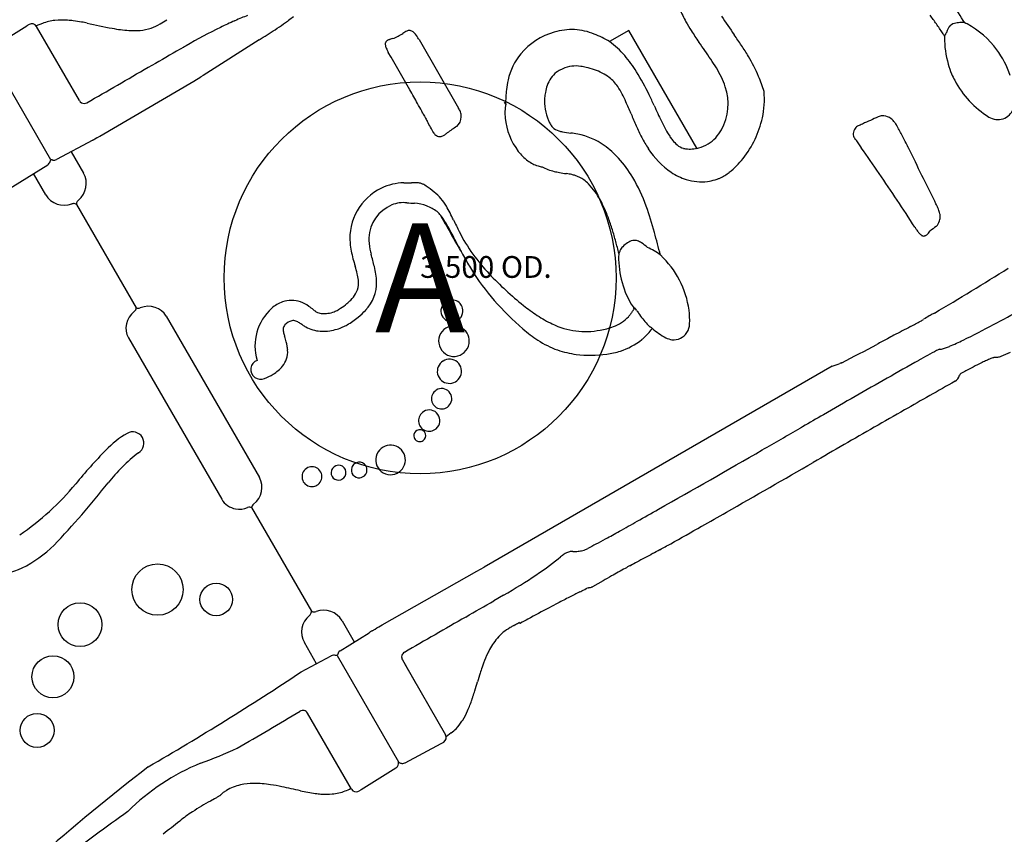
# Model space of a CAD drawing. Units: inches. Extents: x -186 to 186, y -90 to 140.
# Drawn here: x -88 to -43, y -10 to 28 of the extents above; entities that cross this region are included whole.
import ezdxf
from ezdxf.enums import TextEntityAlignment as Align

# ---------------------------------------------------------------- set-up
doc = ezdxf.new("R2010")
doc.units = ezdxf.units.IN
doc.header["$MEASUREMENT"] = 0
for name, color, linetype in [('1', 7, 'Continuous'), ('32', 7, 'Continuous'), ('9', 7, 'Continuous')]:
    doc.layers.add(name, color=color, linetype=linetype)
doc.styles.add('NORMAL', font='simplex', dxfattribs={"height": 5})

msp = doc.modelspace()

# ---------------------------------------------------------------- linework, layer by layer
at = {"layer": '1'}
for p, q in [((-89.727, 26.396), (-88.128, 27.395)), ((-88.02, 27.457), (-88.128, 27.395)), ((-87.406, 27.502), (-87.694, 27.39)), ((-85.709, 23.955), (-87.678, 27.366)), ((-82.005, 27.48), (-82.007, 27.479)), ((-82.004, 27.481), (-82.005, 27.48)), ((-60.474, 27.176), (-61.359, 26.665)), ((-57.349, 21.763), (-60.474, 27.176)), ((-77.458, 26.749), (-80.022, 25.106)), ((-70.108, 26.757), (-68.291, 23.61)), ((-80.92, 26.411), (-81.245, 26.223)), ((-80.813, 26.475), (-80.921, 26.412)), ((-80.921, 26.412), (-80.92, 26.411)), ((-87.024, 21.233), (-89.845, 26.119)), ((-80.455, 24.856), (-80.131, 25.043)), ((-80.022, 25.106), (-80.131, 25.043)), ((-84.766, 22.322), (-80.455, 24.856)), ((-66.129, 23.794), (-66.18, 23.882)), ((-85.091, 22.134), (-84.766, 22.322)), ((-85.091, 22.134), (-86.761, 21.246)), ((-86.083, 21.602), (-85.521, 20.629)), ((-89.09, 19.81), (-87.167, 21.012)), ((-87.057, 21.161), (-87.024, 21.233)), ((-86.963, 21.227), (-87.024, 21.233)), ((-87.253, 19.629), (-87.815, 20.602)), ((-85.843, 19.187), (-83.098, 14.433)), ((-81.722, 14.05), (-77.443, 6.638)), ((-73.819, 14.345), (-73.822, 14.343)), ((-73.821, 14.349), (-73.82, 14.35)), ((-73.812, 14.349), (-73.818, 14.345)), ((-60.223, 14.4), (-60.252, 14.362)), ((-83.454, 13.05), (-79.175, 5.638)), ((-50.697, 11.908), (-50.697, 11.908)), ((-51.132, 11.754), (-67.127, 2.519)), ((-52.01, 7.331), (-52.009, 7.331)), ((-77.799, 5.254), (-75.054, 0.501)), ((-71.802, -0.132), (-67.451, 2.332)), ((-67.451, 2.332), (-67.127, 2.519)), ((-61.656, 1.897), (-62.146, 1.621)), ((-66.236, 1.227), (-66.669, 0.977)), ((-73.644, 0.058), (-73.083, -0.915)), ((-72.262, -0.406), (-72.126, -0.322)), ((-73.727, -1.317), (-72.404, -0.491)), ((-74.815, -1.915), (-75.376, -0.942)), ((-75.521, -2.29), (-74.144, -1.558)), ((-73.873, -1.546), (-73.952, -1.538)), ((-73.84, -1.473), (-73.873, -1.546)), ((-73.873, -1.546), (-71.052, -6.432)), ((-70.876, -1.737), (-70.284, -2.763)), ((-70.779, -1.905), (-70.779, -1.905)), ((-70.779, -1.905), (-68.889, -5.177)), ((-73.219, -7.678), (-75.234, -4.188)), ((-68.633, -5.099), (-68.858, -5.274)), ((-70.753, -6.467), (-69.089, -5.582)), ((-71.17, -6.708), (-72.769, -7.707)), ((-79.499, -8.117), (-79.693, -8.224)), ((-79.099, -7.821), (-79.099, -7.821)), ((-79.088, -7.814), (-78.958, -7.738)), ((-72.769, -7.707), (-72.878, -7.77))]:
    msp.add_line(p, q, dxfattribs=at)
for centre, radius in [((-82.122, 1.49), 1.179), ((-79.427, 1.036), 0.748), ((-85.681, -0.122), 1.005), ((-86.924, -2.518), 0.965), ((-87.653, -4.979), 0.78)]:
    msp.add_circle(centre, radius, dxfattribs=at)
for centre, radius, start, end in [((-53.548, 29.993), 4.936, 201.8405, 209.2602), ((-63.061, 16.506), 21.116, 31.4602, 34.3865), ((-86.597, 25.386), 2.266, 96.0765, 110.9299), ((-86.493, 24.403), 3.255, 85.74, 96.0516), ((-86.582, 22.79), 4.869, 83.0457, 86.1067), ((-86.83, 20.745), 6.929, 79.8354, 83.0576), ((-117.985, 86.452), 69.081, 301.38922, 301.69446), ((-71.594, 11.736), 17.354, 113.7371, 116.0969), ((-80.712, 33.799), 7.691, 304.7286, 306.3636), ((-79.153, 31.656), 5.041, 306.5427, 307.2439), ((-72.635, 23.051), 5.753, 124.2612, 127.0561), ((-24.306, 49.032), 38.311, 213.5912, 215.1402), ((-56.423, 20.489), 12.261, 34.7534, 37.0919), ((-83.702, 19.728), 8.852, 119.1675, 120), ((-87.895, 27.241), 0.25, 30, 120), ((-87.894, 27.24), 0.25, 30.0433, 119.1269), ((-87.548, 16.629), 11.108, 78.5957, 79.9367), ((-78.699, 56.44), 29.678, 257.0461, 259.3076), ((-82.742, 35.13), 7.987, 259.4471, 262.2485), ((-83.105, 32.517), 5.349, 262.3245, 266.4989), ((-83.17, 31.694), 4.525, 266.6768, 268.3221), ((-83.205, 30.409), 3.239, 268.2831, 273.2803), ((-83.187, 30.012), 2.842, 273.3731, 275.2672), ((-83.13, 29.45), 2.276, 275.1373, 288.2736), ((-83.048, 29.18), 1.994, 288.481, 301.4634), ((-67.861, 4.135), 25.823, 116.1172, 120.1038), ((-97.509, 59.184), 38.132, 301.724, 303.0282), ((-85.993, 41.469), 17.003, 303.0304, 304.6307), ((-70.406, 26.523), 0.681, 112.5825, 122.1226), ((-70.523, 26.803), 0.378, 102.7535, 112.4168), ((-70.551, 26.937), 0.241, 63.4198, 103.3793), ((-70.6, 26.835), 0.354, 51.7691, 63.7049), ((-63.103, 24.433), 2.786, 87.1707, 106.5651), ((-63.137, 24.337), 2.884, 68.1969, 86.5895), ((-51.068, 31.356), 7.767, 209.0864, 212.6009), ((-44.42, 35.62), 15.665, 212.6413, 214.9691), ((-63.265, 15.717), 20.603, 33.4145, 34.8106), ((-45.293, 26.996), 0.589, 155.5324, 170.1148), ((-45.371, 27.032), 0.504, 141.0514, 155.5968), ((-45.402, 27.054), 0.465, 105.2529, 140.7918), ((-45.382, 26.981), 0.542, 90.7779, 105.2379), ((-45.206, 26.673), 0.869, 98.9034, 102.2015), ((-45.208, 26.71), 0.832, 79.0101, 99.1452), ((-45.291, 26.827), 0.74, 61.7389, 70.9622), ((-46.877, 23.872), 4.094, 36.2781, 61.7671), ((-71.497, 26.567), 0.163, 134.9638, 162.3913), ((-71.456, 26.527), 0.22, 123.6726, 135.2728), ((-71.394, 26.435), 0.331, 115.6038, 123.8235), ((-71.306, 26.255), 0.531, 110.318, 115.7854), ((-71.213, 26.011), 0.793, 107.3693, 110.4494), ((-71.166, 25.865), 0.946, 106.1709, 107.4957), ((-71.028, 25.391), 1.439, 101.2542, 106.1708), ((-72.711, 30.018), 3.507, 293.5664, 302.0351), ((-70.121, 26.044), 1.238, 121.498, 126.1194), ((-70.737, 26.66), 0.576, 43.3303, 51.8014), ((-71.029, 26.384), 0.977, 36.6514, 43.3781), ((-71.503, 26.022), 1.574, 33.5865, 36.9139), ((-72.095, 25.627), 2.286, 30.6562, 33.6339), ((-72.58, 25.331), 2.854, 29.9651, 30.8004), ((-63.019, 24.075), 3.153, 106.1745, 139.9617), ((-63.98, 22.252), 5.133, 59.2871, 68.1072), ((-80.913, 9.327), 30.833, 33.8314, 34.9316), ((-75.572, 7.497), 35.403, 33.2795, 33.5502), ((-45.234, 26.858), 0.744, 174.933, 179.555), ((-41.753, 26.833), 4.225, 179.5779, 196.5068), ((-44.961, 26.437), 1.125, 151.9167, 154.388), ((-44.796, 26.347), 1.313, 145.1617, 151.8184), ((-71.391, 26.553), 0.271, 176.5791, 185.5512), ((-71.466, 26.558), 0.196, 162.791, 176.6021), ((-71.262, 26.566), 0.4, 185.5016, 192.305), ((-71.043, 26.614), 0.625, 192.4018, 198.5605), ((-70.618, 26.76), 1.073, 198.7219, 204.4965), ((-69.846, 27.113), 1.923, 204.5114, 209.2951), ((-63.904, 23.208), 4.293, 41.03, 53.6444), ((-96.236, -1.031), 47.804, 34.2276, 35.373), ((-64.629, 20.233), 11.234, 30.8233, 33.8624), ((-46.925, 23.82), 4.164, 18.0877, 36.4694), ((457.652, -906.961), 1077.611, 120.005668, 120.085477), ((-512.001, -227.759), 508.431, 29.73903, 29.96294), ((-63.206, 24.261), 2.891, 140.4061, 167.1475), ((-65.197, 22.121), 5.982, 31.9112, 40.7498), ((-64.805, 20.398), 9.763, 31.19, 33.9988), ((-61.136, 22.308), 7.171, 22.5881, 30.8856), ((-1594.16, 2632.457), 3013.513, 300.044791, 300.106541), ((-62.81, 23.869), 1.704, 119.1268, 125.4618), ((-62.723, 23.719), 1.877, 114.8047, 119.2216), ((-62.906, 24.018), 1.529, 81.3299, 113.276), ((-62.989, 23.309), 2.243, 75.8152, 81.9609), ((-63.891, 19.7), 5.963, 72.0214, 75.9115), ((-62.785, 23.141), 2.348, 53.1178, 71.7846), ((-61.009, 22.705), 5.321, 25.9608, 31.1083), ((-42.071, 26.651), 3.87, 195.2693, 202.2761), ((-62.638, 24.118), 3.477, 166.9251, 174.3208), ((-63.041, 24.273), 1.241, 127.6223, 162.4949), ((-62.441, 23.629), 1.752, 33.6536, 52.5112), ((-69.084, 19.721), 10.55, 25.2164, 31.8192), ((-59.364, 23.515), 3.487, 17.9696, 25.8391), ((-62.272, 21.864), 8.39, 17.4151, 22.4082), ((-42.125, 26.747), 3.858, 203.8974, 208.7826), ((-41.698, 26.853), 4.284, 207.2736, 238.4707), ((-151.466, -21.79), 93.21, 29.29452, 29.7405), ((-58.949, 23.701), 7.189, 173.9238, 176.5927), ((-61.887, 23.879), 2.461, 161.8179, 169.3726), ((-63.769, 22.722), 3.36, 27.1819, 33.9908), ((-58.406, 23.801), 2.488, 331.4957, 18.4984), ((-56.22, 23.51), 9.924, 176.4303, 177.7103), ((-62.029, 23.935), 2.318, 176.2553, 202.5357), ((-62.442, 23.924), 1.908, 167.6276, 175.1001), ((-66.898, 21.089), 6.889, 24.0563, 27.3738), ((-83.886, 12.561), 26.992, 24.4483, 25.5798), ((-58.132, 24.004), 3.884, 347.4827, 5.4866), ((-85.486, 24.07), 0.246, 269.2925, 299.9008), ((-87.988, 13.788), 20.441, 28.282, 29.3832), ((-69.121, 23.125), 0.961, 18.9229, 30.3386), ((-63.879, 23.383), 2.288, 169.6513, 185.8682), ((-62.011, 24.128), 4.131, 183.0772, 184.6458), ((-78.849, 15.746), 19.98, 22.37, 24.0756), ((-29.973, 36.852), 32.14, 204.0912, 205.516), ((-43.528, 23.853), 0.77, 237.8253, 338.7372), ((-78.944, 18.687), 10.155, 27.5563, 28.118), ((-52.71, 32.321), 19.41, 207.4128, 208.0723), ((-64.211, 26.172), 6.368, 207.9541, 209.6998), ((-68.762, 23.217), 0.588, 310.2043, 359.6854), ((-68.859, 23.213), 0.685, 0.0713, 19.0404), ((-63.128, 23.463), 3.043, 185.919, 217.1857), ((-36.314, 33.282), 26.028, 202.4316, 203.7394), ((-58.91, 24.19), 4.683, 321.8214, 347.3301), ((22.146, -136.196), 174.569, 114.02731, 114.2836), ((-48.821, 22.727), 0.532, 84.5561, 102.2212), ((-48.836, 22.582), 0.677, 52.7507, 84.4524), ((-48.92, 22.467), 0.82, 36.5172, 52.9476), ((-65.692, 25.337), 4.668, 209.8044, 210.1518), ((-196.08, -48.351), 145.102, 29.21438, 29.45088), ((-58.187, 7.318), 18.512, 123.4204, 125.0514), ((-62.978, 23.559), 1.298, 203.2268, 211.3591), ((-63.302, 23.358), 0.917, 211.1889, 222.6297), ((-63.531, 23.147), 0.605, 222.6384, 255.278), ((-51.222, 26.728), 9.743, 203.7519, 207.2594), ((-51.794, 26.449), 7.966, 205.5988, 208.5018), ((-55.155, 24.604), 4.132, 208.2541, 213.9002), ((-57.752, 23.45), 1.745, 301.5659, 331.3761), ((-49.715, 22.413), 0.453, 144.4606, 175.6784), ((-49.761, 22.442), 0.399, 115.9745, 143.9206), ((-49.726, 22.377), 0.472, 105.5856, 116.3483), ((-38.055, -2.676), 28.105, 114.358, 114.8226), ((-49.152, 22.292), 1.11, 27.595, 36.6515), ((-49.374, 22.168), 1.365, 26.3831, 27.8775), ((-87.571, 1.327), 44.877, 27.8993, 28.5502), ((-68.871, -5.964), 32.443, 119.6188, 119.9963), ((-68.938, 22.829), 0.613, 215.7467, 217.1526), ((-68.996, 22.782), 0.538, 216.9523, 224.6464), ((-69.107, 22.67), 0.381, 224.3595, 238.0809), ((-69.156, 22.59), 0.287, 237.8982, 279.5428), ((-69.162, 22.656), 0.353, 278.8071, 280.2126), ((-69.169, 22.688), 0.385, 280.4081, 292.2558), ((-69.202, 22.766), 0.47, 292.3165, 302.5088), ((-69.259, 22.854), 0.575, 302.5574, 315.4062), ((-63.245, 24.084), 1.584, 253.9021, 259.7226), ((-62.234, 29.728), 7.319, 259.8119, 262.9078), ((-63.934, 16.9), 5.622, 78.6179, 81.851), ((-63.439, 19.277), 3.195, 55.0429, 78.9061), ((-54.559, 25.026), 5.996, 207.409, 213.1548), ((-56.487, 23.711), 2.529, 213.9541, 218.4588), ((-49.831, 22.422), 0.337, 175.6905, 198.5375), ((-49.801, 22.437), 0.37, 199.2577, 211.1848), ((-49.6, 22.561), 0.606, 211.3568, 221.1606), ((-20.419, 42.316), 35.841, 214.2173, 214.5945), ((-70.861, 10.183), 25.965, 27.245, 27.8821), ((-63.901, 18.642), 3.979, 42.0319, 54.8254), ((-56.445, 23.738), 3.714, 212.4243, 235.8497), ((-57.359, 22.995), 1.401, 217.7134, 230.0971), ((-57.745, 22.532), 0.798, 230.0081, 254.5855), ((-57.712, 22.683), 0.953, 255.097, 265.7953), ((-57.686, 23.19), 1.459, 266.228, 277.614), ((-77.541, 166.126), 145.768, 277.90563, 277.96231), ((-57.613, 23.124), 1.387, 280.969, 284.9116), ((-57.724, 23.46), 1.74, 285.6033, 300.6228), ((-33.019, 33.623), 20.533, 214.586, 215.1893), ((-129.976, -34.682), 98.068, 34.31519, 35.15876), ((-59.855, 15.84), 13.59, 26.049, 27.2818), ((-54.892, 18.288), 8.056, 25.5637, 25.9075), ((84.568, 84.995), 146.537, 205.56286, 206.62862), ((-63.827, 22.937), 2.168, 217.3046, 233.4972), ((-65.071, 17.601), 5.546, 30.5989, 41.9374), ((-58.129, 23.554), 3.676, 308.0739, 322.098), ((-87.3, 21.224), 0.251, 302.0224, 345.3364), ((-86.988, 20.978), 0.25, 77.3728, 84.2494), ((-86.879, 21.466), 0.249, 257.3728, 298.1322), ((-64.131, 22.539), 1.667, 233.725, 252.0066), ((-64.196, 22.365), 1.482, 252.3221, 259.6186), ((-63.314, 23.187), 2.553, 243.2649, 256.5793), ((-62.974, 24.513), 3.921, 256.232, 259.8429), ((-61.563, 32.542), 12.074, 259.9713, 261.5267), ((-63.946, 16.565), 4.081, 78.0006, 81.4857), ((-63.46, 18.849), 1.746, 72.4592, 78.003), ((-63.343, 19.236), 1.341, 53.2833, 72.2572), ((-67.059, 16.432), 7.852, 19.8952, 30.5506), ((-56.965, 23.03), 2.836, 236.5243, 252.0144), ((-56.853, 21.613), 1.339, 288.6768, 294.8708), ((-57.217, 22.395), 2.202, 294.9065, 307.9889), ((-167.036, -59.837), 142.858, 33.08415, 34.2687), ((-70.732, 17.628), 2.556, 115.708, 185.1507), ((-70.783, 17.782), 2.395, 90.5612, 116.1979), ((-70.665, 22.37), 2.198, 266.2937, 272.7288), ((-70.763, 24.547), 4.376, 272.6591, 273.961), ((-70.327, 18.288), 1.897, 90.2424, 94.0361), ((-70.327, 18.83), 1.355, 84.1603, 90.3316), ((-70.296, 19.121), 1.062, 78.5187, 84.2416), ((-70.245, 19.376), 0.803, 73.3087, 78.51), ((-70.187, 19.562), 0.608, 67.0755, 73.4307), ((-70.13, 19.696), 0.462, 59.4845, 67.1915), ((-70.307, 19.275), 0.916, 55.6535, 63.3193), ((-73.781, 14.293), 6.99, 51.3518, 55.1812), ((-63.636, 18.83), 1.842, 44.8056, 53.5357), ((-64.339, 18.133), 2.832, 35.1207, 44.7803), ((-57.145, 22.45), 2.228, 251.8127, 277.2466), ((-57.083, 21.931), 1.706, 277.3699, 289.3725), ((-56.595, 20.85), 0.534, 278.315, 288.5772), ((-70.851, 17.95), 2.304, 30.023, 51.4467), ((-65.682, 17.192), 4.472, 25.1951, 35.0873), ((-85.97, 18.982), 0.242, 92.4759, 110.6672), ((-85.97, 18.992), 0.233, 56.9723, 92.7343), ((-85.611, 19.199), 0.233, 147.2653, 183.0284), ((-85.602, 19.195), 0.242, 129.3327, 147.5237), ((-70.703, 17.578), 1.714, 112.5652, 177.4072), ((-70.807, 17.774), 1.493, 84.6497, 111.7588), ((-70.322, 22.042), 2.802, 262.9013, 270.1233), ((-70.433, 17.415), 1.829, 68.4923, 86.3162), ((-70.662, 16.857), 2.431, 55.4134, 68.3049), ((-75.985, 14.976), 8.237, 25.1491, 30.0668), ((-67.354, 16.378), 6.331, 20.2083, 25.4126), ((-73.13, 14.219), 14.314, 14.9058, 19.9548), ((-50.283, 17.214), 4.394, 25.5096, 28.5985), ((-48.563, 18.04), 2.485, 21.8361, 25.3992), ((-69.564, 18.478), 0.474, 44.4954, 53.4564), ((-69.825, 18.222), 0.84, 37.2333, 44.46), ((-70.135, 17.973), 1.237, 36.6917, 37.7405), ((39.462, 79.073), 124.251, 209.06496, 210.09136), ((-71.502, 16.831), 3.017, 34.7945, 38.5631), ((-72.848, 15.893), 4.658, 30.5274, 34.8201), ((-70.244, 15.298), 9.416, 16.8383, 20.3038), ((-47.755, 18.365), 1.614, 17.7555, 21.7857), ((-47.263, 18.522), 1.098, 12.3692, 17.7909), ((-46.987, 18.584), 0.815, 7.2304, 12.27), ((-46.678, 18.605), 0.504, 347.7523, 356.8535), ((-46.79, 18.609), 0.616, 357.1325, 7.2733), ((-74.628, 14.819), 6.737, 29.5056, 30.7058), ((-77.884, 12.992), 10.471, 27.8925, 29.4317), ((-40.337, 31.93), 31.237, 205.51, 206.6172), ((-44.093, 20.114), 3.796, 211.2305, 211.6695), ((-44.866, 19.629), 2.884, 211.5293, 214.2651), ((-44.194, 15.076), 3.783, 124.894, 130.4431), ((-46.773, 18.597), 0.59, 314.7892, 322.402), ((-46.832, 18.639), 0.662, 322.6432, 347.7228), ((-70.225, 17.592), 2.191, 178.3424, 192.2285), ((-110.376, -4.185), 47.223, 27.0227, 27.8699), ((-62.028, 21.011), 6.953, 206.258, 216.2329), ((-77.204, 13.151), 16.7, 15.0225, 16.9699), ((-120.486, 1.304), 63.399, 14.20507, 15.17601), ((-45.758, 19.02), 1.804, 214.2517, 217.4153), ((-46.268, 18.63), 1.162, 217.4097, 220.7473), ((-46.557, 18.379), 0.778, 220.6264, 225.1327), ((-46.714, 18.221), 0.556, 225.1063, 228.932), ((-46.835, 18.078), 0.368, 228.4997, 238.6975), ((-46.915, 17.947), 0.215, 238.736, 251.7073), ((-46.934, 17.885), 0.151, 251.3233, 281.1279), ((-46.954, 17.978), 0.246, 281.5449, 292.2347), ((-46.977, 18.033), 0.305, 292.3013, 301.4155), ((-47.02, 18.103), 0.387, 301.4818, 310.7335), ((-47.101, 18.196), 0.51, 310.7973, 319.6739), ((-47.238, 18.311), 0.689, 319.7482, 328.9053), ((-70.049, 17.675), 3.241, 184.906, 191.2697), ((-45.084, 29.349), 26.177, 207.4776, 208.3972), ((-100.278, 6.91), 40.603, 14.2923, 15.0896), ((-60.157, 16.69), 0.814, 137.3379, 153.014), ((-60.064, 16.603), 0.941, 119.8983, 137.2657), ((-60.222, 17.045), 0.487, 98.9826, 129.7389), ((-60.223, 17.016), 0.515, 72.9707, 98.3488), ((-60.257, 16.906), 0.63, 55.0246, 72.8883), ((-62.733, 13.33), 4.98, 51.196, 55.2678), ((-61.253, 13.784), 3.799, 54.1029, 64.4128), ((-68.501, 17.977), 4.818, 191.1921, 195.4602), ((-67.811, 18.052), 4.649, 191.4658, 194.3663), ((-97.991, 9.736), 26.657, 14.3186, 15.5875), ((-51.547, 25.886), 18.845, 208.4809, 208.9081), ((-53.281, 24.996), 16.897, 209.1081, 211.3702), ((-58.73, 23.491), 11.08, 216.4972, 222.6099), ((-56.741, 16.739), 4.203, 178.9968, 212.5693), ((-60.162, 16.799), 0.781, 170.0995, 178.979), ((-60.236, 16.734), 0.723, 153.2142, 163.9811), ((-61.882, 13.771), 4.208, 7.5476, 47.268), ((-59.28, 20.49), 14.375, 195.3173, 196.7466), ((-79.473, 14.401), 6.716, 13.801, 16.8586), ((-76.016, 15.341), 3.979, 9.2547, 14.3687), ((-75.234, 15.44), 2.352, 6.5684, 13.8529), ((-74.451, 15.588), 2.394, 0.8933, 9.4461), ((-58.79, 21.686), 10.47, 211.5982, 221.2968), ((-56.151, 26.095), 14.741, 223.2747, 231.5749), ((-102.631, 110.296), 111.323, 300.31513, 302.35807), ((-73.824, 15.556), 0.934, 328.8107, 354.6466), ((-74.112, 15.573), 1.222, 355.1078, 6.3696), ((-73.881, 15.593), 1.824, 316.2997, 1.0256), ((-74.305, 15.851), 1.498, 314.9538, 328.698), ((-101.445, 121.827), 122.6, 298.08397, 299.44445), ((-75.911, 13.352), 1.432, 109.1401, 132.2506), ((-75.958, 13.527), 1.252, 71.2192, 109.7218), ((-76.057, 13.323), 1.477, 53.0276, 70.1375), ((-79.345, 8.858), 7.022, 51.3488, 53.5084), ((-75.621, 17.28), 3.443, 303.6789, 309.6589), ((-74.949, 16.474), 2.394, 309.5877, 315.323), ((-68.6, 14.295), 0.505, 123.5674, 6.0127), ((-68.599, 14.298), 0.504, 5.7375, 123.8426), ((-56.838, 23.334), 13.025, 221.0788, 229.2604), ((-60.063, 21.066), 8.37, 231.1548, 236.5173), ((-57.533, 16.561), 3.45, 217.1543, 218.7675), ((-83.342, 14.467), 0.248, 307.8378, 331.5742), ((-83.319, 14.455), 0.222, 331.4822, 354.2623), ((-83.007, 14.635), 0.222, 245.7355, 268.519), ((-83.006, 14.662), 0.248, 268.4272, 292.1589), ((-75.317, 12.681), 2.329, 131.9573, 196.4756), ((-74.084, 15.49), 1.444, 232.6826, 236.186), ((-74.493, 14.865), 0.697, 235.5826, 246.4754), ((-74.496, 14.891), 0.719, 247.5085, 265.1031), ((-74.461, 15.289), 1.119, 265.0683, 278.6385), ((-74.505, 15.605), 1.438, 278.4765, 290.3199), ((-74.41, 15.356), 1.172, 290.1705, 300.1151), ((-76.142, 18.022), 4.349, 302.393, 303.9705), ((-74.801, 16.364), 3.023, 308.8187, 317.7893), ((-61.639, 18.662), 5.496, 236.3983, 244.6623), ((-61.806, 15.285), 1.822, 290.0942, 316.2664), ((-61.15, 14.63), 0.895, 317.5657, 325.7285), ((-57.863, 12.426), 3.062, 145.3233, 146.2857), ((-39.13, -0.63), 25.896, 144.9774, 145.1485), ((-64.039, 16.818), 4.516, 325.0617, 325.7182), ((-62.055, 15.466), 2.115, 325.7054, 327.1116), ((-61.379, 15.029), 1.31, 327.1068, 329.3859), ((-43.144, 25.683), 20.426, 213.7701, 214.2376), ((-56.474, 16.588), 4.288, 213.9849, 222.6352), ((-61.989, 13.826), 4.308, 358.3888, 6.6318), ((-13.348, -42.113), 65.318, 120.68167, 120.94633), ((-42.72, 7.365), 7.778, 119.0598, 120.582), ((-44.066, 9.752), 5.037, 118.1259, 118.8725), ((-76.011, 13.428), 0.344, 138.7295, 167.7857), ((-75.84, 13.284), 0.567, 101.6794, 139.2179), ((-75.888, 13.507), 0.34, 68.2052, 101.3404), ((-75.999, 13.212), 0.655, 61.1376, 68.755), ((-76.407, 12.47), 1.501, 57.8426, 61.1631), ((-85.874, -2.409), 19.137, 57.0376, 57.5572), ((-74.09, 15.778), 2.534, 237.216, 241.1555), ((-74.395, 15.327), 1.939, 293.9567, 300.4793), ((-75.882, 17.729), 4.765, 301.2358, 308.6569), ((-68.504, 12.909), 0.702, 350.1988, 122.0969), ((-62.462, 16.869), 3.523, 244.2714, 280.9273), ((-62.357, 16.74), 3.378, 279.5917, 290.3937), ((-54.316, 18.548), 7.204, 222.4802, 223.845), ((-58.464, 13.725), 0.782, 326.9553, 358.5008), ((-2.85, -73.697), 98.042, 117.11515, 117.61898), ((-52.577, 23.217), 10.885, 297.5868, 300.3497), ((-56.233, 29.489), 18.146, 300.3059, 300.8196), ((-62.429, 48.523), 39.559, 295.9482, 298.2103), ((-75.959, 13.436), 0.394, 170.4928, 189.4983), ((-75.403, 13.507), 0.954, 188.2095, 193.4331), ((-73.835, 13.892), 2.569, 193.6601, 197.5354), ((-82.599, 11.086), 6.633, 15.5796, 17.8328), ((-74.55, 14.929), 1.569, 240.9223, 266.3827), ((-74.514, 15.383), 2.024, 266.1813, 278.5251), ((-74.551, 15.723), 2.366, 278.1874, 286.6244), ((-74.5, 15.565), 2.2, 286.5226, 293.9176), ((-68.507, 12.906), 0.704, 121.8104, 350.4853), ((-60.877, 18.672), 6.856, 229.4002, 236.5694), ((-61.505, 15.014), 2.605, 311.3273, 317.0946), ((-61.844, 15.339), 3.075, 316.9694, 322.7561), ((-59.836, 12.994), 0.65, 57.2995, 60.0733), ((-60.038, 12.683), 1.022, 51.0965, 57.1914), ((-56.748, 16.728), 4.191, 230.8206, 241.0269), ((-58.418, 13.691), 0.725, 263.8031, 327.2125), ((-32.89, -16.442), 33.385, 117.4932, 118.0654), ((-78.346, 12.279), 2.217, 10.9185, 15.4174), ((-77.588, 12.421), 1.445, 2.4295, 11.0574), ((-62.305, 16.504), 4.261, 236.5408, 250.0997), ((-61.828, 15.424), 3.129, 288.0117, 308.4661), ((-64.051, 17.885), 6.442, 310.3288, 311.4758), ((-58.402, 13.739), 0.774, 240.9956, 263.0491), ((-203.795, 307.424), 332.819, 297.38736, 297.70121), ((-39.993, -3.176), 18.337, 117.9811, 119.7062), ((-46.588, 14.556), 2.069, 283.1626, 293.9677), ((-50.329, 23.593), 11.848, 292.7493, 296.084), ((-77.214, 12.427), 1.071, 320.9846, 3.0024), ((-62.395, 16.37), 4.103, 250.6517, 262.9992), ((-62.223, 17.624), 5.37, 262.8039, 277.8292), ((-62.014, 16.061), 3.793, 277.9221, 287.7026), ((-25.305, -26.675), 44.443, 118.2467, 119.4571), ((-45.675, 11.299), 1.35, 113.035, 119.4181), ((-46.16, 12.709), 0.173, 256.0633, 284.5944), ((-43.718, 13.117), 0.968, 281.4893, 290.906), ((-46.037, 18.922), 7.218, 291.6566, 295.3811), ((-77.385, 11.601), 0.451, 111.4698, 293.7466), ((-68.717, 11.519), 0.555, 121.9468, 335.3698), ((-68.713, 11.524), 0.553, 334.8278, 122.4888), ((-53.642, 19.584), 8.223, 287.7743, 290.3702), ((-47.166, 2.178), 10.349, 110.1338, 110.4407), ((-50.683, 11.78), 0.123, 106.5823, 111.3251), ((-50.72, 11.9), 0.00292, 289.2556, 327.8485), ((-50.718, 11.898), 0.000744, 45.6301, 142.8346), ((75.135, -205.865), 249.861, 119.30452, 119.68805), ((-35.731, -5.435), 19.335, 116.5189, 117.8322), ((-39.125, 1.367), 11.734, 115.3248, 116.5214), ((-41.305, 5.984), 6.628, 113.6129, 115.3587), ((-42.596, 8.935), 3.407, 111.5411, 113.6006), ((-43.133, 10.308), 1.933, 108.8431, 111.6904), ((-43.452, 11.246), 0.942, 105.9669, 108.8833), ((-43.6, 11.759), 0.408, 98.5858, 105.8811), ((-43.612, 12.585), 0.425, 263.4843, 281.7821), ((-78.377, 14.005), 3.051, 292.6178, 300.8389), ((-77.597, 12.743), 1.569, 300.0102, 320.809), ((-45.707, 11.441), 0.437, 299.1562, 346.6308), ((-45.184, 11.317), 0.1, 160.688, 166.9632), ((-45.176, 11.314), 0.11, 140.7899, 160.4547), ((-45.165, 11.305), 0.123, 118.4963, 140.7174), ((-30.528, -15.37), 30.55, 117.762, 118.7516), ((281.512, -567.933), 666.617, 119.684828, 119.973993), ((218.628, -456.599), 537.089, 119.45671, 119.74096), ((-69.076, 10.257), 0.465, 121.6702, 322.2059), ((-69.07, 10.262), 0.464, 321.36, 122.5161), ((-69.645, 9.249), 0.488, 120.5606, 310.9777), ((-69.638, 9.253), 0.488, 310.0391, 121.4993), ((417.756, -805.504), 938.819, 119.729586, 119.925106), ((-81.322, 4.882), 4.376, 120.1338, 136.5035), ((-83.262, 8.219), 0.515, 300.3292, 119.8003), ((-70.072, 8.557), 0.277, 121.5259, 183.3195), ((-70.069, 8.552), 0.282, 99.7576, 121.5587), ((-70.07, 8.564), 0.27, 18.5162, 100.035), ((-70.075, 8.566), 0.275, 302.8955, 17.9182), ((-619.842, 991.424), 1134.503, 299.897676, 299.999159), ((-52.665, 9.011), 0.12, 299.9985, 300.4699), ((-70.079, 8.558), 0.269, 183.7897, 284.1083), ((-70.082, 8.574), 0.285, 283.7931, 303.0343), ((-50.591, 8.15), 0.000245, 301.682, 314.5024), ((-68.172, -8.076), 22.837, 135.628, 140.841), ((-77.687, 1.023), 8.592, 128.2132, 141.3104), ((-71.424, 7.443), 0.676, 146.5144, 297.4084), ((-71.418, 7.449), 0.679, 296.7272, 147.1955), ((-478.9, 745.513), 851.065, 299.553806, 299.923916), ((-72.859, 6.98), 0.36, 127.0993, 160.2961), ((-72.857, 6.986), 0.356, 295.5536, 127.942), ((-497.726, 779.352), 891.448, 299.703949, 299.999404), ((-75.033, 6.675), 0.454, 149.7869, 288.2988), ((-75.029, 6.679), 0.456, 299.4102, 150.4348), ((-73.812, 6.859), 0.34, 161.7318, 289.7368), ((-73.806, 6.857), 0.346, 144.2758, 161.6828), ((-73.807, 6.863), 0.341, 297.282, 145.0375), ((-72.865, 6.981), 0.354, 160.2354, 275.486), ((-95.353, 14.175), 12.291, 304.1602, 320.4242), ((-115.708, 30.965), 39.803, 316.4183, 321.8809), ((-73.813, 6.871), 0.352, 289.3447, 297.634), ((-72.863, 6.99), 0.362, 275.1457, 296.1922), ((-75.033, 6.686), 0.464, 287.9165, 299.4508), ((-78.387, 6.101), 0.914, 210.4353, 260.6311), ((-78.361, 6.207), 1.023, 260.1922, 291.5837), ((-77.891, 5.026), 0.248, 88.4239, 112.1583), ((-77.89, 5.052), 0.222, 65.7377, 88.5158), ((-77.578, 5.232), 0.222, 151.4791, 174.2645), ((-77.555, 5.22), 0.248, 127.8372, 151.571), ((-232.158, 310.367), 350.832, 299.36957, 299.55261), ((-370.17, 556.279), 634.481, 299.562999, 299.680674), ((-178.182, 214.298), 240.638, 299.16582, 299.38795), ((-114.665, 100.411), 110.237, 298.81061, 299.18587), ((-185.1, 229.899), 259.281, 299.21382, 299.57433), ((-78.619, 34.81), 35.385, 298.0607, 298.8585), ((-90.869, 7.6), 5.706, 296.2533, 314.423), ((-62.869, 2.204), 1.08, 115.6717, 122.2453), ((-62.984, 2.442), 0.816, 108.9878, 115.6288), ((-63.047, 2.624), 0.624, 100.9253, 108.9372), ((-63.073, 2.753), 0.491, 91.3742, 100.8537), ((-63.076, 2.817), 0.427, 87.0023, 91.1981), ((-62.978, 4.683), 1.441, 267.0061, 268.113), ((-62.962, 5.151), 1.909, 268.1076, 268.8673), ((-62.963, 4.912), 1.671, 268.7223, 275.2887), ((-62.929, 4.556), 1.313, 275.2477, 284.7332), ((-62.872, 4.343), 1.092, 284.6927, 298.1403), ((-12.042, -90.12), 106.178, 118.06591, 118.28585), ((-61.994, 3.566), 0.00702, 117.1508, 118.055), ((-71.381, 25.687), 25.539, 298.0239, 298.8772), ((-100.366, 78.423), 85.716, 298.81887, 299.19679), ((-62.693, 1.929), 1.407, 122.3347, 130.6272), ((19.103, -143.598), 166.411, 118.42372, 118.53131), ((-3.374, -101.943), 119.078, 118.05648, 118.45245), ((-89.964, 6.052), 3.92, 252.189, 294.4025), ((-3.823, -99.891), 117.07, 119.03679, 119.38722), ((-37.912, -38.512), 46.86, 118.6998, 119.0223), ((-60.434, 2.7), 0.11, 280.1863, 296.36), ((-60.441, 2.715), 0.127, 296.1138, 298.138), ((28.338, -157.22), 182.804, 119.35312, 119.49188), ((-43.124, -37.626), 43.661, 116.6744, 117.3717), ((-76.418, 28.66), 30.517, 296.6588, 296.8414), ((-81.268, 38.192), 41.212, 296.8746, 297.3), ((-62.355, 1.556), 0.0174, 112.4869, 116.8587), ((-62.348, 1.54), 0.0354, 106.7971, 112.4981), ((-62.342, 1.522), 0.0543, 100.1232, 106.7746), ((-62.336, 1.489), 0.0872, 95.4595, 100.2276), ((-62.333, 1.458), 0.119, 88.8001, 95.4193), ((-62.323, 1.978), 0.402, 268.8334, 275.4109), ((-62.318, 1.943), 0.366, 275.2178, 290.7793), ((-62.303, 1.899), 0.319, 290.9618, 299.4013), ((-604.1, 932.044), 1075.043, 299.914501, 299.994445), ((-24.641, -73.428), 83.952, 117.34015, 117.75475), ((-75.287, 0.488), 0.233, 327.266, 3.0275), ((-74.928, 0.696), 0.233, 236.9712, 272.7353), ((-74.927, 0.705), 0.242, 272.4768, 290.6674), ((749.327, -1518.771), 1723.478, 118.163229, 118.200221), ((-2.733, -115.233), 131.15, 117.7194, 117.91316), ((-75.295, 0.492), 0.242, 309.3328, 327.5244), ((1425.781, -2598.189), 2997.175, 119.893273, 119.955402), ((47.251, -209.067), 237.464, 118.2401, 118.33488), ((-70.65, -3.299), 3.312, 119.1287, 121.9965), ((-90.478, 31.369), 36.621, 300.0756, 300.6624), ((-64.89, -2.129), 2.137, 118.9986, 139.4442), ((-27.303, -70.834), 80.452, 118.55421, 118.69043), ((-24.054, -76.806), 87.25, 118.43011, 118.5541), ((-20.738, -82.928), 94.212, 118.36785, 118.4299), ((-65.378, 0.087), 0.17, 223.3182, 227.5715), ((-65.42, 0.041), 0.108, 227.5852, 233.4135), ((-65.434, 0.022), 0.0839, 233.5612, 237.5027), ((-65.452, -0.006), 0.0504, 237.0082, 247.3811), ((-65.46, -0.025), 0.0296, 247.3507, 259.4062), ((-65.462, -0.036), 0.0186, 259.4954, 276.0752), ((-65.461, -0.042), 0.0132, 276.6271, 297.8177), ((-64.46, -2.502), 2.706, 139.8858, 147.244), ((-64.681, -2.324), 2.423, 139.1559, 139.7415), ((-73.588, -1.536), 0.259, 124.9542, 146.4264), ((-73.598, -1.524), 0.244, 122.018, 124.7642), ((-63.36, -3.153), 3.986, 152.9647, 154.3988), ((-63.871, -2.884), 3.408, 147.2058, 153.0844), ((-74.024, -1.784), 0.256, 93.576, 117.871), ((-74.024, -1.797), 0.269, 74.5282, 93.5438), ((-73.582, -1.54), 0.267, 146.3949, 165.4778), ((-70.659, -1.61), 0.251, 120.2504, 210.3013), ((-61.986, -3.796), 5.502, 154.541, 159.6595), ((-56.618, -5.722), 11.206, 161.0419, 162.4809), ((-59.837, -4.619), 7.803, 159.4797, 161.0281), ((-151.675, 112.451), 137.713, 300.13151, 303.57262), ((-43.687, -9.792), 24.762, 162.5084, 163.4846), ((-82.037, 1.28), 15.152, 341.9137, 342.9757), ((-116.478, 11.801), 51.164, 343.0023, 343.474), ((-74.964, -1.072), 7.698, 339.1031, 341.1659), ((-78.693, 0.205), 11.639, 341.1423, 341.8335), ((-75.451, -4.313), 0.25, 30, 120.7273), ((-72.7, -1.936), 5.274, 336.0896, 339.106), ((-167.382, 148.458), 178.049, 299.96153, 301.03837), ((-70.589, -2.969), 2.922, 326.964, 328.3196), ((-71.184, -2.621), 3.61, 328.5791, 336.2706), ((-69.676, -3.681), 1.76, 306.3378, 316.0353), ((-70.051, -3.331), 2.273, 316.2177, 327.2074), ((-69.106, -5.302), 0.25, 300.871, 29.959), ((-86.875, 12.362), 20.013, 289.6456, 294.8592), ((-73.542, 2.131), 8.907, 300.0024, 300.8299), ((-17.763, -90.385), 105.866, 127.72881, 131.32003), ((-76.083, -16.251), 10.577, 112.5937, 134.4406), ((-71.3, -6.501), 0.244, 302.018, 304.7645), ((-71.302, -6.494), 0.25, 302.075, 326.3275), ((-71.309, -6.49), 0.259, 304.9546, 326.428), ((-71.315, -6.485), 0.266, 326.3738, 352.7307), ((-71.364, -6.479), 0.316, 352.7804, 8.6588), ((-70.787, -6.093), 0.43, 231.9573, 234.2416), ((-70.855, -6.189), 0.312, 234.1096, 242.5246), ((-70.874, -6.227), 0.27, 242.2155, 273.5255), ((-70.873, -6.242), 0.256, 273.576, 297.871), ((-70.873, -6.247), 0.25, 273.7825, 298.0051), ((-77.816, -9.702), 2.272, 102.5968, 120.1675), ((-77.681, -10.357), 2.94, 90.5023, 102.3806), ((-77.679, -12.207), 4.79, 80.9509, 90.3317), ((-78.45, -17.416), 10.056, 78.309, 81.2837), ((-87.238, -59.535), 53.081, 77.2926, 78.2325), ((-74.141, -6.079), 1.8, 290.8073, 299.9783), ((-73.003, -7.553), 0.25, 210, 300), ((-81.638, -4.24), 4.427, 298.8825, 300.9318), ((-80.67, -5.851), 2.548, 300.8925, 302.4975), ((-80.082, -6.772), 1.455, 302.4705, 304.0422), ((-79.731, -7.293), 0.828, 304.0693, 305.8971), ((-79.521, -7.582), 0.47, 305.7745, 309.9315), ((-79.422, -7.699), 0.317, 309.9119, 315.2915), ((-69.616, -17.392), 13.471, 135.0138, 135.3321), ((-80.161, -6.853), 1.437, 315.0474, 316.9271), ((-73.075, 3.897), 11.913, 257.9521, 259.6275), ((-73.983, -1.066), 6.867, 259.6266, 262.5303), ((-74.254, -3.134), 4.782, 262.5245, 265.6524), ((-74.359, -4.751), 3.162, 265.3358, 274.8095), ((-74.263, -5.85), 2.058, 274.7029, 291.7022), ((-73.195, -19.963), 13.417, 118.9657, 123.0722), ((1066.941, -1572.447), 1941.338, 126.341447, 126.451046), ((-76.465, -14.899), 7.39, 123.2547, 128.8828), ((-36.598, -65.289), 71.643, 128.40478, 129.18079)]:
    msp.add_arc(centre, radius, start, end, dxfattribs=at)
for centre, major_axis, ratio, start_param, end_param in [((-78.265, 27.888), (-0.63, -0.348), 0.134557, 0.97519, 0.982243), ((-79.962, 26.42), (-2.909, -1.601), 0.138453, -2.389531, -2.141774), ((-85.492, 24.08), (0.129, -0.223), 0.971429, -1.570796, -0.523599), ((-66.81, 22.37), (-4.294, -2.5), 0.235059, -1.22497, -1.216925), ((-86.387, 20.129), (0.866, 0.5), 0.977588, -1.396527, 0), ((-86.387, 20.129), (0.866, 0.5), 0.977588, 3.141593, 4.53812), ((-82.588, 13.55), (0.866, 0.5), 0.93821, 0, 1.409777), ((-59.232, 19.473), (18.019, -67.337), 0.033167, -1.505408, -1.503691), ((-82.588, 13.55), (-0.866, -0.5), 0.93821, -1.409777, 0), ((-73.521, 13.843), (15.889, -26.911), 0.000047, -1.58963, -1.589459), ((-73.52, 13.844), (-15.889, 26.911), 0.000047, 1.551963, 1.552132), ((-60.233, 14.355), (0.151, 0.129), 0.14307, 1.17588, 1.380917), ((-60.24, 14.379), (-0.12, 0.121), 0.384257, -2.327991, -1.575928), ((-59.381, 13.463), (0.0049, 0.0236), 0.85768, 0.957375, 1.063318), ((-36.542, 11.535), (9.666, -1.003), 0.012504, 3.107412, 3.11034), ((-46.136, 12.43), (-0.066, 0.111), 0.03377, -0.043209, -0.00994), ((-50.366, 11.873), (4.404, 2.255), 0.0369, 1.627146, 1.632067), ((-51.757, 9.34), (-5.557, -3.202), 0.007714, -1.615189, -1.441567), ((-51.029, 4.618), (-6.853, -4.751), 0.535503, -1.723983, -1.709038), ((-50.992, 7.853), (6.615, 3.811), 0.007352, 1.505798, 1.720928), ((-52.073, 7.439), (-0.063, 0.108), 0.146925, 3.133059, 3.140172), ((-78.309, 6.138), (0.866, 0.5), 0.93821, -1.409777, 0), ((-86.122, 16.261), (24.721, -12.123), 0.194723, -0.144272, -0.140206), ((-66.517, 1.713), (-3.454, -1.994), 0.140599, -4.712389, -3.797901), ((-74.51, -0.442), (-0.866, -0.5), 0.977588, 3.141593, 4.53812), ((-74.51, -0.442), (-0.866, -0.5), 0.977588, -1.396527, 0), ((-72.237, -2.002), (1.907, -0.444), 0.014031, 3.089042, 3.125517), ((-70.601, -4.834), (0.569, 1.874), 0.014031, -3.125517, -3.089045), ((-72.661, -6.023), (-1.907, 0.444), 0.014031, 3.089042, 3.125517)]:
    msp.add_ellipse(centre, major_axis=major_axis, ratio=ratio, start_param=start_param, end_param=end_param, dxfattribs=at)
at = {"layer": '9', "color": 4}
msp.add_circle((-70.062, 15.812), 9, dxfattribs=at)

# ---------------------------------------------------------------- texts
at = {"layer": '32', "color": 6, "style": 'NORMAL'}
msp.add_text('3.500 OD.', height=1, dxfattribs=at).set_placement((-70.062, 15.812))
at = {"layer": '9', "color": 4, "style": 'NORMAL'}
msp.add_text('A', height=5, dxfattribs=at).set_placement((-70.062, 15.812), align=Align.MIDDLE_CENTER)

doc.saveas('drawing.dxf')
